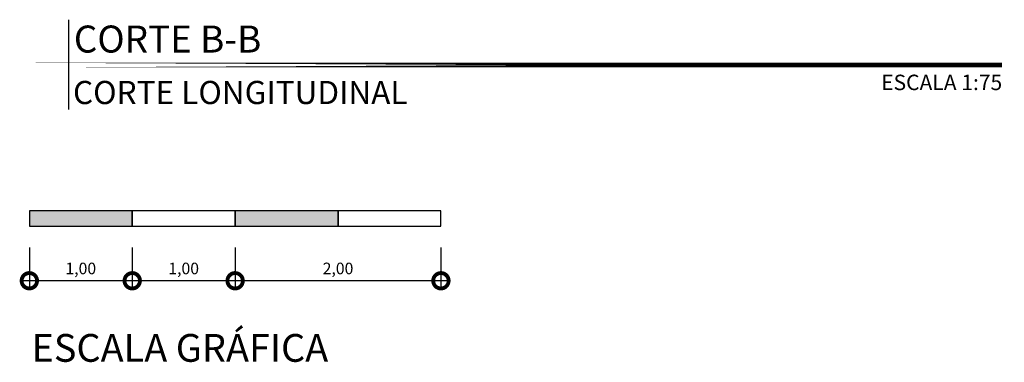
# Model space of a CAD drawing. Units: millimetres. Extents: x -471 to 6182, y 42 to 4491.
# Drawn here: x 3405 to 3412, y 1176 to 1179 of the extents above; entities that cross this region are included whole.
import ezdxf
from ezdxf.enums import TextEntityAlignment as Align

# ---------------------------------------------------------------- set-up
doc = ezdxf.new("R2010")
doc.units = ezdxf.units.MM
doc.linetypes.add('CONTINUO', pattern=[0])
for name, color, linetype in [('ARQ-cota 75', 1, 'Continuous'), ('arq-HACHURA CONSTRUIR', 254, 'Continuous'), ('arq-HATCH CONC', 252, 'Continuous'), ('ARQ-símbolos', 2, 'Continuous')]:
    doc.layers.add(name, color=color, linetype=linetype)
doc.layers.add('contorno parede', color=7, linetype='Continuous', lineweight=13)
doc.styles.add('12075', font='romans.shx', dxfattribs={"height": 0.225})
doc.styles.add('6075', font='romans.shx', dxfattribs={"height": 0.1125})
doc.styles.add('8075', font='romans.shx', dxfattribs={"height": 0.15})
doc.styles.add('ARIAL', font='arial.ttf')
doc.styles.add('ROMANS', font='romans', dxfattribs={"height": 0.2})

# ---------------------------------------------------------------- blocks, each defined once
blk = doc.blocks.new('Ind nome desenho 8075')
at = {"color": 1, "ltscale": 0.5}
blk.add_line((0.3796, 0.4411), (0.3796, -0.4295), dxfattribs=at)
at = {"color": 8, "ltscale": 0.5, "const_width": 0.045}
blk.add_lwpolyline([(0, 0), (9.453, 0)], close=True, dxfattribs=at)
at = {"color": 4, "ltscale": 0.5, "style": 'ARIAL'}
blk.add_attdef('EDIFICAÇÃO', (0.4324, 0.1218), '', height=0.2625, dxfattribs=at)
at = {"color": 3, "ltscale": 0.5, "style": '8075'}
for tag, p in [('ÁREA', (9.448, 0.0934)), ('ESCALA', (9.4551, -0.2429))]:
    blk.add_attdef(tag, text='', height=0.15, dxfattribs=at).set_placement(p, align=Align.RIGHT)
at = {"color": 3, "ltscale": 0.5, "style": '12075'}
blk.add_attdef('PLANTA', (0.4244, -0.3783), '', height=0.225, dxfattribs=at)
blk = doc.blocks.new('_DotSmall')
at = {"layer": 'contorno parede', "color": 0, "const_width": 0.5}
blk.add_lwpolyline([(-0.0625, 0, 1), (0.0625, 0, 1)], format="xyb", close=True, dxfattribs=at)

msp = doc.modelspace()

# ---------------------------------------------------------------- hatches: boundary and pattern name
at = {"layer": 'arq-HACHURA CONSTRUIR'}
h = msp.add_hatch(color=7, dxfattribs=at)
h.dxf.hatch_style = 1
h.paths.add_polyline_path([(3405.6571, 1177.259), (3404.9071, 1177.259), (3404.9071, 1177.1465), (3405.6571, 1177.1465)])
h.paths.add_polyline_path([(3407.1571, 1177.259), (3406.4071, 1177.259), (3406.4071, 1177.1465), (3407.1571, 1177.1465)])

# ---------------------------------------------------------------- linework, layer by layer
at = {"layer": 'ARQ-cota 75', "color": 1}
for p, q in [((3404.9071, 1176.9921), (3404.9071, 1176.693)), ((3405.6571, 1176.9921), (3405.6571, 1176.693)), ((3405.6571, 1176.9921), (3405.6571, 1176.693)), ((3406.4071, 1176.9921), (3406.4071, 1176.693)), ((3406.4071, 1176.9921), (3406.4071, 1176.693)), ((3407.9071, 1176.9921), (3407.9071, 1176.693))]:
    msp.add_line(p, q, dxfattribs=at)
at = {"layer": 'ARQ-cota 75'}
for p, q in [((3405.7133, 1176.7492), (3404.8508, 1176.7492)), ((3406.4633, 1176.7492), (3405.6008, 1176.7492)), ((3407.9633, 1176.7492), (3406.3508, 1176.7492))]:
    msp.add_line(p, q, dxfattribs=at)
at = {"layer": 'arq-HACHURA CONSTRUIR', "color": 7}
for points in [[(3404.9071, 1177.1465), (3405.6571, 1177.1465), (3405.6571, 1177.259), (3404.9071, 1177.259)], [(3405.6571, 1177.1465), (3406.4071, 1177.1465), (3406.4071, 1177.259), (3405.6571, 1177.259)], [(3406.4071, 1177.1465), (3407.1571, 1177.1465), (3407.1571, 1177.259), (3406.4071, 1177.259)], [(3407.1571, 1177.1465), (3407.9071, 1177.1465), (3407.9071, 1177.259), (3407.1571, 1177.259)]]:
    msp.add_lwpolyline(points, close=True, dxfattribs=at)

# ---------------------------------------------------------------- block references
at = {"layer": 'ARQ-cota 75', "xscale": 0.225, "yscale": 0.225, "zscale": 0.225, "rotation": 180}
for p in [(3404.9071, 1176.7492), (3405.6571, 1176.7492), (3406.4071, 1176.7492)]:
    msp.add_blockref('_DotSmall', p, dxfattribs=at)
at = {"layer": 'ARQ-cota 75', "xscale": 0.225, "yscale": 0.225, "zscale": 0.225}
for p in [(3405.6571, 1176.7492), (3406.4071, 1176.7492), (3407.9071, 1176.7492)]:
    msp.add_blockref('_DotSmall', p, dxfattribs=at)
at = {"layer": 'ARQ-símbolos'}
ref = msp.add_blockref('Ind nome desenho 8075', (3404.9071, 1178.3201), dxfattribs=dict(at, xscale=0.75, yscale=0.75, zscale=0.75))
ref.add_attrib('EDIFICAÇÃO', 'CORTE B-B', (3405.2314, 1178.4115), dxfattribs={"layer": '0', "color": 4, "ltscale": 0.5, "height": 0.19687, "style": 'ARIAL'})
ref.add_attrib('PLANTA', 'CORTE LONGITUDINAL', (3405.2254, 1178.0364), dxfattribs={"layer": '0', "color": 3, "ltscale": 0.5, "height": 0.16875, "style": '12075'})
ref.add_attrib('ESCALA', 'ESCALA 1:75', dxfattribs={"layer": '0', "color": 3, "ltscale": 0.5, "height": 0.1125, "style": '8075'}).set_placement((3411.9984, 1178.1379), align=Align.RIGHT)

# ---------------------------------------------------------------- texts
at = {"layer": 'ARQ-cota 75', "color": 2, "char_height": 0.08438, "attachment_point": 5, "style": '6075'}
for s, insert in [('\\A1;1,00', (3405.2821, 1176.8388)), ('\\A1;1,00', (3406.0321, 1176.8388)), ('\\A1;2,00', (3407.1571, 1176.8388))]:
    msp.add_mtext(s, dxfattribs=dict(at, insert=insert))
at = {"layer": 'arq-HATCH CONC', "color": 2, "linetype": 'CONTINUO', "style": 'ROMANS'}
msp.add_text('ESCALA GRÁFICA', height=0.2025, dxfattribs=at).set_placement((3404.9231, 1176.1589))

doc.saveas('drawing.dxf')
